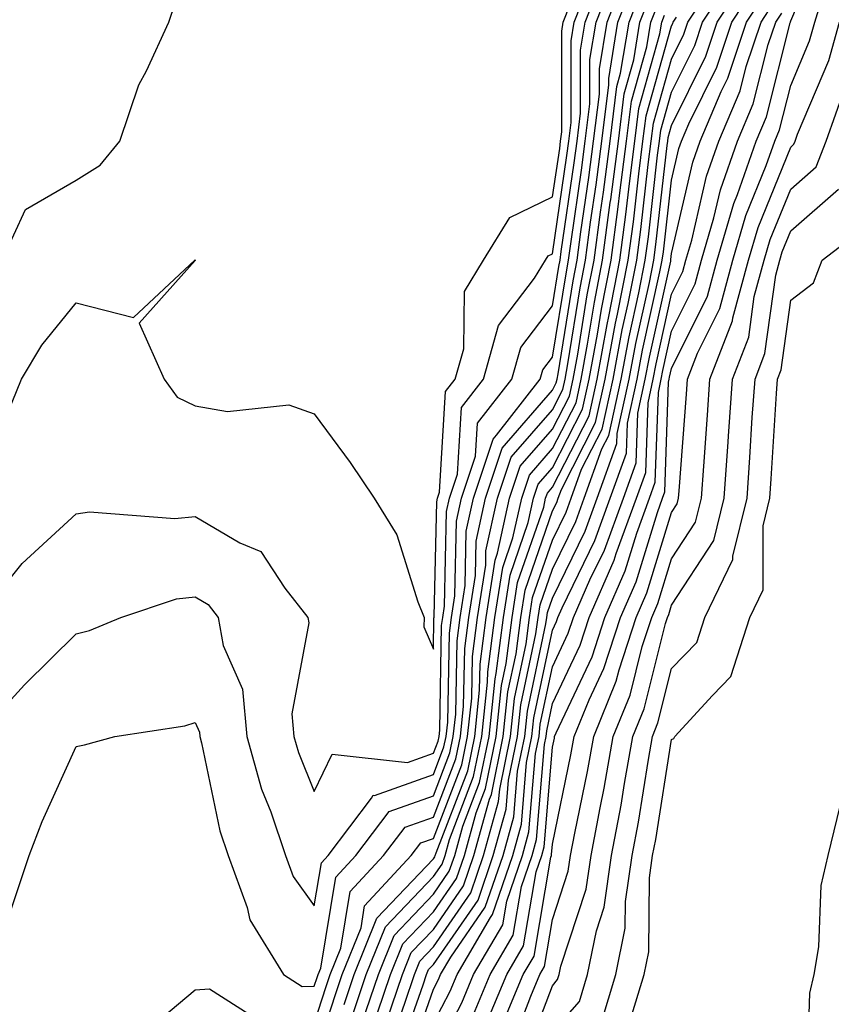
# Model space of a CAD drawing. Units: inches. Extents: x 1010723 to 1013363, y 7250378 to 7253018.
# Drawn here: x 1012933 to 1013001, y 7251209 to 7251292 of the extents above; entities that cross this region are included whole.
import ezdxf

# ---------------------------------------------------------------- set-up
doc = ezdxf.new("R2010")
doc.units = ezdxf.units.IN
doc.header["$MEASUREMENT"] = 0
doc.layers.add('Contour_10107250', color=7, linetype='Continuous', true_color=0x3861ae)

msp = doc.modelspace()

# ---------------------------------------------------------------- linework, layer by layer
at = {"layer": 'Contour_10107250'}
for points in [[(1012973.821, 7251207.692, 2999), (1012975.599, 7251211.92, 2999), (1012976.507, 7251213.463, 2999), (1012977.903, 7251221.774, 2999), (1012977.952, 7251221.92, 2999), (1012977.972, 7251221.998, 2999), (1012978.05, 7251222.867, 2999), (1012979.593, 7251230.377, 2999), (1012979.876, 7251231.92, 2999), (1012981.126, 7251234.996, 2999), (1012982.357, 7251237.613, 2999), (1012983.763, 7251241.92, 2999), (1012985.071, 7251244.899, 2999), (1012986.859, 7251250.729, 2999), (1012987.288, 7251251.92, 2999), (1012987.493, 7251252.477, 2999), (1012987.796, 7251261.666, 2999), (1012987.855, 7251261.92, 2999), (1012987.884, 7251262.086, 2999), (1012988.05, 7251262.828, 2999), (1012991.068, 7251268.902, 2999), (1012991.868, 7251271.92, 2999), (1012993.275, 7251276.695, 2999), (1012993.577, 7251277.447, 2999), (1012995.14, 7251281.92, 2999), (1012996.009, 7251283.961, 2999), (1012998.001, 7251291.871, 2999), (1012998.021, 7251291.92, 2999), (1012998.03, 7251291.94, 2999), (1012998.05, 7251292.018, 2999), (1013000.989, 7251298.981, 2999)], [(1012929.749, 7251231.92, 3015), (1012933.714, 7251236.256, 3015), (1012938.05, 7251240.524, 3015), (1012939.163, 7251240.807, 3015), (1012941.819, 7251241.92, 3015), (1012946.487, 7251243.483, 3015), (1012948.05, 7251243.649, 3015), (1012949.134, 7251243.004, 3015), (1012949.974, 7251241.92, 3015), (1012950.403, 7251239.567, 3015), (1012952.015, 7251235.885, 3015), (1012952.386, 7251231.92, 3015), (1012953.616, 7251227.486, 3015), (1012954.398, 7251225.572, 3015), (1012955.638, 7251221.92, 3015), (1012956.282, 7251220.152, 3015), (1012958.05, 7251217.692, 3015), (1012958.655, 7251221.315, 3015), (1012959.212, 7251221.92, 3015), (1012962.864, 7251226.735, 3015), (1012962.982, 7251226.988, 3015), (1012963.099, 7251226.969, 3015), (1012968.05, 7251228.717, 3015), (1012968.939, 7251231.031, 3015), (1012969.124, 7251231.92, 3015), (1012969.251, 7251233.121, 3015), (1012969.388, 7251240.582, 3015), (1012969.564, 7251241.92, 3015), (1012969.847, 7251243.717, 3015), (1012969.984, 7251249.986, 3015), (1012970.413, 7251251.92, 3015), (1012971.585, 7251255.455, 3015), (1012971.751, 7251258.219, 3015), (1012974.642, 7251261.92, 3015), (1012975.384, 7251264.586, 3015), (1012978.05, 7251268.092, 3015), (1012978.577, 7251271.393, 3015), (1012978.685, 7251271.92, 3015), (1012978.782, 7251272.652, 3015), (1012979.876, 7251280.094, 3015), (1012980.11, 7251281.92, 3015), (1012980.403, 7251284.274, 3015), (1012980.403, 7251289.567, 3015), (1012980.784, 7251291.92, 3015), (1012982.562, 7251296.432, 3015)], [(1012932.601, 7251217.369, 3014), (1012934.114, 7251221.92, 3014), (1012935.189, 7251224.781, 3014), (1012938.05, 7251231.07, 3014), (1012938.763, 7251231.207, 3014), (1012941.292, 7251231.92, 3014), (1012947.171, 7251232.799, 3014), (1012948.05, 7251233.092, 3014), (1012948.401, 7251232.272, 3014), (1012948.441, 7251231.92, 3014), (1012948.587, 7251231.383, 3014), (1012950.11, 7251223.981, 3014), (1012950.814, 7251221.92, 3014), (1012952.415, 7251217.555, 3014), (1012952.63, 7251216.5, 3014), (1012955.472, 7251211.92, 3014), (1012957.044, 7251210.914, 3014), (1012958.05, 7251210.934, 3014), (1012958.294, 7251211.676, 3014), (1012958.372, 7251211.92, 3014), (1012958.587, 7251212.457, 3014), (1012959.866, 7251220.104, 3014), (1012961.536, 7251221.92, 3014), (1012964.349, 7251225.621, 3014), (1012968.05, 7251226.93, 3014), (1012969.437, 7251230.533, 3014), (1012969.72, 7251231.92, 3014), (1012969.925, 7251233.795, 3014), (1012970.032, 7251239.938, 3014), (1012970.286, 7251241.92, 3014), (1012970.716, 7251244.586, 3014), (1012970.814, 7251249.156, 3014), (1012971.419, 7251251.92, 3014), (1012973.069, 7251256.901, 3014), (1012973.343, 7251257.213, 3014), (1012977.015, 7251261.92, 3014), (1012977.249, 7251262.721, 3014), (1012978.05, 7251263.785, 3014), (1012979.183, 7251270.787, 3014), (1012979.398, 7251271.92, 3014), (1012979.612, 7251273.483, 3014), (1012980.491, 7251279.479, 3014), (1012980.804, 7251281.92, 3014), (1012981.194, 7251285.065, 3014), (1012981.194, 7251288.776, 3014), (1012981.712, 7251291.92, 3014), (1012983.499, 7251296.471, 3014)], [(1012965.042, 7251204.928, 3005), (1012967.181, 7251211.051, 3005), (1012967.474, 7251211.92, 3005), (1012967.64, 7251212.33, 3005), (1012968.05, 7251212.76, 3005), (1012971.8, 7251218.17, 3005), (1012973.079, 7251221.92, 3005), (1012974.163, 7251225.807, 3005), (1012974.368, 7251228.238, 3005), (1012975.12, 7251231.92, 3005), (1012975.394, 7251234.576, 3005), (1012976.663, 7251240.533, 3005), (1012976.839, 7251241.92, 3005), (1012977.005, 7251242.965, 3005), (1012978.05, 7251245.973, 3005), (1012980.003, 7251249.967, 3005), (1012980.716, 7251251.92, 3005), (1012982.2, 7251256.07, 3005), (1012982.776, 7251257.193, 3005), (1012983.812, 7251261.92, 3005), (1012984.476, 7251265.494, 3005), (1012985.296, 7251269.166, 3005), (1012985.843, 7251271.92, 3005), (1012986.097, 7251273.873, 3005), (1012986.878, 7251280.748, 3005), (1012987.034, 7251281.92, 3005), (1012987.142, 7251282.828, 3005), (1012988.05, 7251286.022, 3005), (1012990.003, 7251289.967, 3005), (1012990.648, 7251291.92, 3005), (1012993.597, 7251296.373, 3005)], [(1012958.05, 7251207.818, 3013), (1012959.046, 7251210.924, 3013), (1012959.388, 7251211.92, 3013), (1012960.276, 7251214.147, 3013), (1012961.068, 7251218.902, 3013), (1012963.86, 7251221.92, 3013), (1012965.667, 7251224.303, 3013), (1012968.05, 7251225.143, 3013), (1012969.935, 7251230.035, 3013), (1012970.325, 7251231.92, 3013), (1012970.589, 7251234.459, 3013), (1012970.677, 7251239.293, 3013), (1012971.019, 7251241.92, 3013), (1012971.575, 7251245.445, 3013), (1012971.644, 7251248.326, 3013), (1012972.435, 7251251.92, 3013), (1012973.831, 7251256.139, 3013), (1012978.05, 7251260.992, 3013), (1012978.362, 7251261.608, 3013), (1012978.431, 7251261.92, 3013), (1012978.519, 7251262.389, 3013), (1012979.778, 7251270.192, 3013), (1012980.12, 7251271.92, 3013), (1012980.433, 7251274.303, 3013), (1012981.107, 7251278.863, 3013), (1012981.497, 7251281.92, 3013), (1012981.985, 7251285.856, 3013), (1012981.985, 7251287.985, 3013), (1012982.63, 7251291.92, 3013), (1012984.153, 7251295.817, 3013)], [(1012964.3, 7251205.67, 3006), (1012965.648, 7251209.518, 3006), (1012966.468, 7251211.92, 3006), (1012966.917, 7251213.053, 3006), (1012968.05, 7251214.235, 3006), (1012971.194, 7251218.776, 3006), (1012972.269, 7251221.92, 3006), (1012973.528, 7251226.442, 3006), (1012973.616, 7251227.486, 3006), (1012974.515, 7251231.92, 3006), (1012974.857, 7251235.113, 3006), (1012975.833, 7251239.703, 3006), (1012976.116, 7251241.92, 3006), (1012976.38, 7251243.59, 3006), (1012978.05, 7251248.414, 3006), (1012979.202, 7251250.768, 3006), (1012979.622, 7251251.92, 3006), (1012980.491, 7251254.361, 3006), (1012982.23, 7251257.74, 3006), (1012983.148, 7251261.92, 3006), (1012983.909, 7251266.061, 3006), (1012984.407, 7251268.277, 3006), (1012985.12, 7251271.92, 3006), (1012985.462, 7251274.508, 3006), (1012986.087, 7251279.957, 3006), (1012986.341, 7251281.92, 3006), (1012986.526, 7251283.443, 3006), (1012988.05, 7251288.815, 3006), (1012989.075, 7251290.895, 3006), (1012989.417, 7251291.92, 3006), (1012992.112, 7251295.983, 3006)], [(1012965.784, 7251204.186, 3004), (1012968.05, 7251210.68, 3004), (1012968.47, 7251211.5, 3004), (1012968.655, 7251211.92, 3004), (1012969.505, 7251213.375, 3004), (1012972.405, 7251217.565, 3004), (1012973.9, 7251221.92, 3004), (1012974.798, 7251225.172, 3004), (1012975.12, 7251228.99, 3004), (1012975.716, 7251231.92, 3004), (1012975.941, 7251234.029, 3004), (1012977.503, 7251241.373, 3004), (1012977.571, 7251241.92, 3004), (1012977.64, 7251242.33, 3004), (1012978.05, 7251243.531, 3004), (1012980.804, 7251249.166, 3004), (1012981.81, 7251251.92, 3004), (1012983.46, 7251256.51, 3004), (1012983.489, 7251257.36, 3004), (1012984.485, 7251261.92, 3004), (1012985.052, 7251264.918, 3004), (1012986.185, 7251270.055, 3004), (1012986.556, 7251271.92, 3004), (1012986.732, 7251273.238, 3004), (1012987.679, 7251281.549, 3004), (1012987.728, 7251281.92, 3004), (1012987.757, 7251282.213, 3004), (1012988.05, 7251283.229, 3004), (1012990.921, 7251289.049, 3004), (1012991.878, 7251291.92, 3004), (1012994.339, 7251295.631, 3004)], [(1012929.866, 7251241.92, 3016), (1012933.519, 7251246.451, 3016), (1012938.05, 7251250.602, 3016), (1012939.183, 7251250.787, 3016), (1012946.351, 7251250.221, 3016), (1012948.05, 7251250.397, 3016), (1012951.8, 7251248.17, 3016), (1012953.568, 7251247.438, 3016), (1012955.589, 7251244.381, 3016), (1012957.503, 7251241.92, 3016), (1012957.581, 7251241.451, 3016), (1012956.165, 7251233.805, 3016), (1012956.341, 7251231.92, 3016), (1012956.712, 7251230.582, 3016), (1012958.05, 7251227.281, 3016), (1012959.544, 7251230.426, 3016), (1012965.862, 7251229.733, 3016), (1012968.05, 7251230.504, 3016), (1012968.441, 7251231.529, 3016), (1012968.528, 7251231.92, 3016), (1012968.577, 7251232.447, 3016), (1012968.743, 7251241.227, 3016), (1012968.831, 7251241.92, 3016), (1012968.978, 7251242.848, 3016), (1012969.163, 7251250.807, 3016), (1012969.398, 7251251.92, 3016), (1012970.071, 7251253.942, 3016), (1012970.413, 7251259.557, 3016), (1012972.259, 7251261.92, 3016), (1012973.528, 7251266.442, 3016), (1012976.546, 7251270.416, 3016), (1012977.474, 7251271.92, 3016), (1012977.689, 7251272.281, 3016), (1012978.05, 7251272.457, 3016), (1012979.261, 7251280.709, 3016), (1012979.417, 7251281.92, 3016), (1012979.612, 7251283.483, 3016), (1012979.612, 7251290.358, 3016), (1012979.866, 7251291.92, 3016), (1012981.038, 7251294.908, 3016)], [(1012958.05, 7251204.693, 3012), (1012959.798, 7251210.172, 3012), (1012960.394, 7251211.92, 3012), (1012961.976, 7251215.846, 3012), (1012962.278, 7251217.692, 3012), (1012966.185, 7251221.92, 3012), (1012966.985, 7251222.985, 3012), (1012968.05, 7251223.356, 3012), (1012970.433, 7251229.537, 3012), (1012970.921, 7251231.92, 3012), (1012971.263, 7251235.133, 3012), (1012971.331, 7251238.639, 3012), (1012971.751, 7251241.92, 3012), (1012972.444, 7251246.315, 3012), (1012972.464, 7251247.506, 3012), (1012973.441, 7251251.92, 3012), (1012974.583, 7251255.387, 3012), (1012978.05, 7251259.361, 3012), (1012978.919, 7251261.051, 3012), (1012979.105, 7251261.92, 3012), (1012979.349, 7251263.219, 3012), (1012980.374, 7251269.596, 3012), (1012980.833, 7251271.92, 3012), (1012981.253, 7251275.123, 3012), (1012981.722, 7251278.248, 3012), (1012982.191, 7251281.92, 3012), (1012982.776, 7251286.647, 3012), (1012982.776, 7251287.193, 3012), (1012983.548, 7251291.92, 3012), (1012984.818, 7251295.152, 3012)], [(1012960.56, 7251209.41, 3011), (1012961.409, 7251211.92, 3011), (1012963.314, 7251216.656, 3011), (1012968.05, 7251221.627, 3011), (1012968.167, 7251221.803, 3011), (1012968.206, 7251221.92, 3011), (1012968.275, 7251222.145, 3011), (1012970.931, 7251229.039, 3011), (1012971.526, 7251231.92, 3011), (1012971.927, 7251235.797, 3011), (1012971.976, 7251237.994, 3011), (1012972.474, 7251241.92, 3011), (1012973.235, 7251246.735, 3011), (1012973.431, 7251247.301, 3011), (1012974.446, 7251251.92, 3011), (1012975.345, 7251254.625, 3011), (1012978.05, 7251257.74, 3011), (1012979.466, 7251260.504, 3011), (1012979.778, 7251261.92, 3011), (1012980.169, 7251264.039, 3011), (1012980.97, 7251269, 3011), (1012981.546, 7251271.92, 3011), (1012982.083, 7251275.953, 3011), (1012982.327, 7251277.643, 3011), (1012982.884, 7251281.92, 3011), (1012983.45, 7251286.52, 3011), (1012983.763, 7251287.633, 3011), (1012984.476, 7251291.92, 3011), (1012985.482, 7251294.488, 3011)], [(1012968.05, 7251207.828, 3003), (1012969.456, 7251210.514, 3003), (1012970.042, 7251211.92, 3003), (1012972.845, 7251216.715, 3003), (1012973.011, 7251216.959, 3003), (1012974.71, 7251221.92, 3003), (1012975.433, 7251224.537, 3003), (1012975.872, 7251229.742, 3003), (1012976.321, 7251231.92, 3003), (1012976.487, 7251233.483, 3003), (1012978.05, 7251240.856, 3003), (1012978.392, 7251241.578, 3003), (1012978.499, 7251241.92, 3003), (1012978.851, 7251242.721, 3003), (1012981.605, 7251248.365, 3003), (1012982.903, 7251251.92, 3003), (1012984.261, 7251255.709, 3003), (1012984.349, 7251258.219, 3003), (1012985.159, 7251261.92, 3003), (1012985.618, 7251264.352, 3003), (1012987.073, 7251270.943, 3003), (1012987.269, 7251271.92, 3003), (1012987.357, 7251272.613, 3003), (1012988.05, 7251278.649, 3003), (1012988.665, 7251281.305, 3003), (1012988.88, 7251281.92, 3003), (1012989.495, 7251283.365, 3003), (1012991.839, 7251288.131, 3003), (1012993.109, 7251291.92, 3003), (1012995.071, 7251294.899, 3003)], [(1012974.476, 7251205.494, 2998), (1012976.224, 7251210.094, 2998), (1012976.995, 7251211.92, 2998), (1012977.386, 7251212.584, 2998), (1012978.05, 7251216.549, 2998), (1012979.378, 7251220.592, 2998), (1012979.573, 7251221.92, 2998), (1012979.925, 7251223.795, 2998), (1012980.989, 7251228.981, 2998), (1012981.517, 7251231.92, 2998), (1012983.401, 7251236.568, 2998), (1012983.646, 7251237.516, 2998), (1012985.081, 7251241.92, 2998), (1012985.98, 7251243.99, 2998), (1012988.05, 7251250.719, 2998), (1012988.528, 7251251.442, 2998), (1012988.636, 7251251.92, 2998), (1012988.685, 7251252.555, 2998), (1012989.3, 7251260.67, 2998), (1012989.388, 7251261.92, 2998), (1012990.228, 7251264.098, 2998), (1012992.103, 7251267.867, 2998), (1012993.187, 7251271.92, 2998), (1012994.29, 7251275.68, 2998), (1012995.989, 7251279.86, 2998), (1012996.712, 7251281.92, 2998), (1012997.103, 7251282.867, 2998), (1012998.05, 7251286.598, 2998), (1012999.632, 7251290.338, 2998), (1013000.081, 7251291.92, 2998), (1013000.97, 7251294.84, 2998)], [(1012961.312, 7251208.658, 3010), (1012962.415, 7251211.92, 3010), (1012964.036, 7251215.934, 3010), (1012968.05, 7251220.152, 3010), (1012968.773, 7251221.197, 3010), (1012969.026, 7251221.92, 3010), (1012969.398, 7251223.268, 3010), (1012971.429, 7251228.541, 3010), (1012972.122, 7251231.92, 3010), (1012972.601, 7251236.471, 3010), (1012972.62, 7251237.35, 3010), (1012973.206, 7251241.92, 3010), (1012973.87, 7251246.1, 3010), (1012974.73, 7251248.6, 3010), (1012975.462, 7251251.92, 3010), (1012976.107, 7251253.863, 3010), (1012978.05, 7251256.11, 3010), (1012980.023, 7251259.947, 3010), (1012980.452, 7251261.92, 3010), (1012980.999, 7251264.869, 3010), (1012981.566, 7251268.404, 3010), (1012982.259, 7251271.92, 3010), (1012982.903, 7251276.774, 3010), (1012982.943, 7251277.027, 3010), (1012983.577, 7251281.92, 3010), (1012984.066, 7251285.904, 3010), (1012984.866, 7251288.736, 3010), (1012985.394, 7251291.92, 3010), (1012986.146, 7251293.824, 3010)], [(1012968.05, 7251204.977, 3002), (1012970.433, 7251209.537, 3002), (1012971.429, 7251211.92, 3002), (1012973.87, 7251216.1, 3002), (1012974.202, 7251218.072, 3002), (1012975.521, 7251221.92, 3002), (1012976.068, 7251223.902, 3002), (1012976.624, 7251230.494, 3002), (1012976.917, 7251231.92, 3002), (1012977.025, 7251232.945, 3002), (1012978.05, 7251237.77, 3002), (1012979.378, 7251240.592, 3002), (1012979.818, 7251241.92, 3002), (1012981.194, 7251245.065, 3002), (1012982.415, 7251247.555, 3002), (1012984.007, 7251251.92, 3002), (1012985.071, 7251254.899, 3002), (1012985.208, 7251259.078, 3002), (1012985.833, 7251261.92, 3002), (1012986.185, 7251263.785, 3002), (1012987.972, 7251271.842, 3002), (1012987.982, 7251271.92, 3002), (1012987.991, 7251271.979, 3002), (1012988.05, 7251272.486, 3002), (1012989.827, 7251280.143, 3002), (1012990.443, 7251281.92, 3002), (1012992.21, 7251286.08, 3002), (1012992.767, 7251287.203, 3002), (1012994.339, 7251291.92, 3002), (1012995.814, 7251294.156, 3002)], [(1012931.829, 7251271.92, 3018), (1012933.802, 7251276.168, 3018), (1012938.05, 7251278.649, 3018), (1012940.062, 7251279.908, 3018), (1012941.732, 7251281.92, 3018), (1012943.323, 7251286.647, 3018), (1012943.968, 7251287.838, 3018), (1012945.833, 7251291.92, 3018), (1012946.409, 7251293.561, 3018)], [(1012931.898, 7251258.072, 3017), (1012933.46, 7251261.92, 3017), (1012935.179, 7251264.791, 3017), (1012938.05, 7251268.326, 3017), (1012942.864, 7251267.106, 3017), (1012948.03, 7251271.92, 3017), (1012948.05, 7251271.94, 3017), (1012948.06, 7251271.91, 3017), (1012948.05, 7251271.891, 3017), (1012943.333, 7251266.637, 3017), (1012945.433, 7251261.92, 3017), (1012946.536, 7251260.406, 3017), (1012948.05, 7251259.693, 3017), (1012950.755, 7251259.215, 3017), (1012955.911, 7251259.781, 3017), (1012958.05, 7251259.02, 3017), (1012961.068, 7251254.938, 3017), (1012963.089, 7251251.92, 3017), (1012964.984, 7251248.854, 3017), (1012966.741, 7251243.229, 3017), (1012967.288, 7251241.92, 3017), (1012967.259, 7251241.129, 3017), (1012968.05, 7251239.244, 3017), (1012968.099, 7251241.871, 3017), (1012968.109, 7251241.92, 3017), (1012968.118, 7251241.988, 3017), (1012968.333, 7251251.637, 3017), (1012968.392, 7251251.92, 3017), (1012968.558, 7251252.428, 3017), (1012969.075, 7251260.895, 3017), (1012969.886, 7251261.92, 3017), (1012970.599, 7251264.469, 3017), (1012970.667, 7251269.303, 3017), (1012972.269, 7251271.92, 3017), (1012974.466, 7251275.504, 3017), (1012978.05, 7251277.233, 3017), (1012978.655, 7251281.315, 3017), (1012978.734, 7251281.92, 3017), (1012978.821, 7251282.692, 3017), (1012978.821, 7251291.149, 3017), (1012978.948, 7251291.92, 3017), (1012979.525, 7251293.395, 3017)], [(1012962.064, 7251207.906, 3009), (1012963.431, 7251211.92, 3009), (1012964.759, 7251215.211, 3009), (1012968.05, 7251218.668, 3009), (1012969.378, 7251220.592, 3009), (1012969.837, 7251221.92, 3009), (1012970.521, 7251224.391, 3009), (1012971.927, 7251228.043, 3009), (1012972.718, 7251231.92, 3009), (1012973.226, 7251236.744, 3009), (1012973.323, 7251237.193, 3009), (1012973.929, 7251241.92, 3009), (1012974.495, 7251245.475, 3009), (1012976.019, 7251249.889, 3009), (1012976.468, 7251251.92, 3009), (1012976.859, 7251253.111, 3009), (1012978.05, 7251254.479, 3009), (1012980.569, 7251259.401, 3009), (1012981.126, 7251261.92, 3009), (1012981.829, 7251265.699, 3009), (1012982.161, 7251267.809, 3009), (1012982.982, 7251271.92, 3009), (1012983.568, 7251276.402, 3009), (1012983.704, 7251277.574, 3009), (1012984.261, 7251281.92, 3009), (1012984.681, 7251285.289, 3009), (1012985.97, 7251289.84, 3009), (1012986.312, 7251291.92, 3009), (1012986.8, 7251293.17, 3009)], [(1012971.409, 7251208.561, 3001), (1012972.825, 7251211.92, 3001), (1012974.749, 7251215.221, 3001), (1012975.443, 7251219.313, 3001), (1012976.331, 7251221.92, 3001), (1012976.702, 7251223.268, 3001), (1012977.376, 7251231.246, 3001), (1012977.513, 7251231.92, 3001), (1012977.571, 7251232.399, 3001), (1012978.05, 7251234.674, 3001), (1012980.374, 7251239.596, 3001), (1012981.136, 7251241.92, 3001), (1012983.235, 7251246.735, 3001), (1012983.401, 7251247.272, 3001), (1012985.101, 7251251.92, 3001), (1012985.882, 7251254.088, 3001), (1012986.077, 7251259.947, 3001), (1012986.507, 7251261.92, 3001), (1012986.751, 7251263.219, 3001), (1012988.05, 7251269.078, 3001), (1012988.987, 7251270.983, 3001), (1012989.241, 7251271.92, 3001), (1012989.739, 7251273.61, 3001), (1012990.989, 7251278.981, 3001), (1012992.015, 7251281.92, 3001), (1012993.812, 7251286.158, 3001), (1012994.319, 7251288.19, 3001), (1012995.56, 7251291.92, 3001), (1012996.556, 7251293.414, 3001)], [(1012962.825, 7251207.145, 3008), (1012964.446, 7251211.92, 3008), (1012965.472, 7251214.498, 3008), (1012968.05, 7251217.193, 3008), (1012969.984, 7251219.986, 3008), (1012970.648, 7251221.92, 3008), (1012971.644, 7251225.514, 3008), (1012972.425, 7251227.545, 3008), (1012973.323, 7251231.92, 3008), (1012973.773, 7251236.197, 3008), (1012974.163, 7251238.033, 3008), (1012974.661, 7251241.92, 3008), (1012975.12, 7251244.85, 3008), (1012977.318, 7251251.188, 3008), (1012977.474, 7251251.92, 3008), (1012977.62, 7251252.35, 3008), (1012978.05, 7251252.848, 3008), (1012981.126, 7251258.844, 3008), (1012981.8, 7251261.92, 3008), (1012982.65, 7251266.52, 3008), (1012982.767, 7251267.203, 3008), (1012983.694, 7251271.92, 3008), (1012984.202, 7251275.768, 3008), (1012984.505, 7251278.375, 3008), (1012984.954, 7251281.92, 3008), (1012985.296, 7251284.674, 3008), (1012987.073, 7251290.943, 3008), (1012987.239, 7251291.92, 3008), (1012987.464, 7251292.506, 3008)], [(1012964.114, 7251207.985, 3007), (1012965.452, 7251211.92, 3007), (1012966.194, 7251213.776, 3007), (1012968.05, 7251215.709, 3007), (1012970.589, 7251219.381, 3007), (1012971.458, 7251221.92, 3007), (1012972.767, 7251226.637, 3007), (1012972.923, 7251227.047, 3007), (1012973.919, 7251231.92, 3007), (1012974.31, 7251235.66, 3007), (1012974.993, 7251238.863, 3007), (1012975.384, 7251241.92, 3007), (1012975.755, 7251244.215, 3007), (1012978.05, 7251250.865, 3007), (1012978.401, 7251251.568, 3007), (1012978.528, 7251251.92, 3007), (1012978.792, 7251252.662, 3007), (1012981.673, 7251258.297, 3007), (1012982.474, 7251261.92, 3007), (1012983.343, 7251266.627, 3007), (1012983.509, 7251267.379, 3007), (1012984.407, 7251271.92, 3007), (1012984.837, 7251275.133, 3007), (1012985.296, 7251279.166, 3007), (1012985.648, 7251281.92, 3007), (1012985.911, 7251284.059, 3007), (1012988.05, 7251291.598, 3007), (1012988.157, 7251291.813, 3007), (1012988.187, 7251291.92, 3007), (1012988.47, 7251292.34, 3007)], [(1012972.386, 7251207.584, 3000), (1012974.212, 7251211.92, 3000), (1012975.628, 7251214.342, 3000), (1012976.673, 7251220.543, 3000), (1012977.142, 7251221.92, 3000), (1012977.337, 7251222.633, 3000), (1012978.05, 7251231.022, 3000), (1012978.206, 7251231.764, 3000), (1012978.226, 7251231.92, 3000), (1012978.353, 7251232.223, 3000), (1012981.37, 7251238.6, 3000), (1012982.444, 7251241.92, 3000), (1012984.153, 7251245.817, 3000), (1012985.13, 7251249, 3000), (1012986.194, 7251251.92, 3000), (1012986.683, 7251253.287, 3000), (1012986.937, 7251260.807, 3000), (1012987.181, 7251261.92, 3000), (1012987.318, 7251262.652, 3000), (1012988.05, 7251265.953, 3000), (1012990.023, 7251269.947, 3000), (1012990.56, 7251271.92, 3000), (1012991.595, 7251275.465, 3000), (1012992.142, 7251277.828, 3000), (1012993.577, 7251281.92, 3000), (1012994.905, 7251285.065, 3000), (1012996.165, 7251290.035, 3000), (1012996.79, 7251291.92, 3000), (1012997.298, 7251292.672, 3000)], [(1012975.56, 7251204.41, 2997), (1012978.05, 7251210.983, 2997), (1012978.48, 7251211.49, 2997), (1012978.616, 7251211.92, 2997), (1012978.753, 7251212.623, 2997), (1012980.882, 7251219.088, 2997), (1012981.292, 7251221.92, 2997), (1012982.044, 7251225.914, 2997), (1012982.386, 7251227.584, 2997), (1012983.157, 7251231.92, 2997), (1012984.573, 7251235.397, 2997), (1012985.589, 7251239.459, 2997), (1012986.39, 7251241.92, 2997), (1012986.898, 7251243.072, 2997), (1012988.05, 7251246.832, 2997), (1012990.062, 7251249.908, 2997), (1012990.56, 7251251.92, 2997), (1012990.745, 7251254.615, 2997), (1012991.068, 7251258.902, 2997), (1012991.273, 7251261.92, 2997), (1012993.157, 7251266.813, 2997), (1012993.196, 7251267.067, 2997), (1012994.505, 7251271.92, 2997), (1012995.306, 7251274.664, 2997), (1012998.05, 7251281.422, 2997), (1012998.314, 7251281.656, 2997), (1012998.421, 7251281.92, 2997), (1012998.626, 7251282.496, 2997), (1013001.263, 7251288.707, 2997), (1013002.151, 7251291.92, 2997)], [(1012978.05, 7251207.067, 2996), (1012980.306, 7251209.664, 2996), (1012980.999, 7251211.92, 2996), (1012981.732, 7251215.602, 2996), (1012982.386, 7251217.584, 2996), (1012983.011, 7251221.92, 2996), (1012983.812, 7251226.158, 2996), (1012984.095, 7251227.965, 2996), (1012984.808, 7251231.92, 2996), (1012985.745, 7251234.225, 2996), (1012987.542, 7251241.412, 2996), (1012987.708, 7251241.92, 2996), (1012987.816, 7251242.154, 2996), (1012988.05, 7251242.936, 2996), (1012991.595, 7251248.375, 2996), (1012992.474, 7251251.92, 2996), (1012992.796, 7251256.666, 2996), (1012992.835, 7251257.135, 2996), (1012993.167, 7251261.92, 2996), (1012994.525, 7251265.445, 2996), (1012994.993, 7251268.863, 2996), (1012995.814, 7251271.92, 2996), (1012996.321, 7251273.649, 2996), (1012998.05, 7251277.897, 2996), (1013000.198, 7251279.772, 2996), (1013001.038, 7251281.92, 2996), (1013002.65, 7251286.52, 2996)], [(1012982.132, 7251207.838, 2995), (1012983.372, 7251211.92, 2995), (1012984.153, 7251215.817, 2995), (1012984.173, 7251218.043, 2995), (1012984.739, 7251221.92, 2995), (1012985.257, 7251224.713, 2995), (1012986.097, 7251229.967, 2995), (1012986.448, 7251231.92, 2995), (1012986.907, 7251233.063, 2995), (1012988.05, 7251237.613, 2995), (1012990.159, 7251239.811, 2995), (1012990.843, 7251241.92, 2995), (1012993.196, 7251246.774, 2995), (1012993.196, 7251247.067, 2995), (1012994.388, 7251251.92, 2995), (1012994.622, 7251255.348, 2995), (1012994.827, 7251258.697, 2995), (1012995.052, 7251261.92, 2995), (1012995.882, 7251264.088, 2995), (1012996.79, 7251270.66, 2995), (1012997.132, 7251271.92, 2995), (1012997.337, 7251272.633, 2995), (1012998.05, 7251274.381, 2995), (1013002.073, 7251277.897, 2995)], [(1012984.749, 7251208.619, 2994), (1012985.755, 7251211.92, 2994), (1012986.136, 7251213.834, 2994), (1012986.185, 7251220.055, 2994), (1012986.458, 7251221.92, 2994), (1012986.712, 7251223.258, 2994), (1012988.05, 7251231.666, 2994), (1012988.235, 7251231.735, 2994), (1012988.314, 7251231.92, 2994), (1012991.497, 7251235.367, 2994), (1012993.021, 7251236.949, 2994), (1012994.622, 7251241.92, 2994), (1012995.735, 7251244.235, 2994), (1012995.735, 7251249.606, 2994), (1012996.302, 7251251.92, 2994), (1012996.419, 7251253.551, 2994), (1012996.859, 7251260.729, 2994), (1012996.937, 7251261.92, 2994), (1012997.249, 7251262.721, 2994), (1012998.05, 7251268.551, 2994), (1012999.954, 7251270.016, 2994), (1013000.687, 7251271.92, 2994), (1013004.866, 7251275.104, 2994)], [(1013002.181, 7251226.051, 2994), (1013001.175, 7251221.92, 2994), (1013000.579, 7251219.391, 2994), (1013000.374, 7251214.244, 2994), (1012999.984, 7251211.92, 2994), (1012999.622, 7251210.348, 2994), (1012999.398, 7251203.268, 2994)], [(1012943.314, 7251206.656, 3013), (1012948.05, 7251210.641, 3013), (1012949.251, 7251210.719, 3013), (1012953.89, 7251207.76, 3013)]]:
    msp.add_polyline3d(points, dxfattribs=at)

doc.saveas('drawing.dxf')
